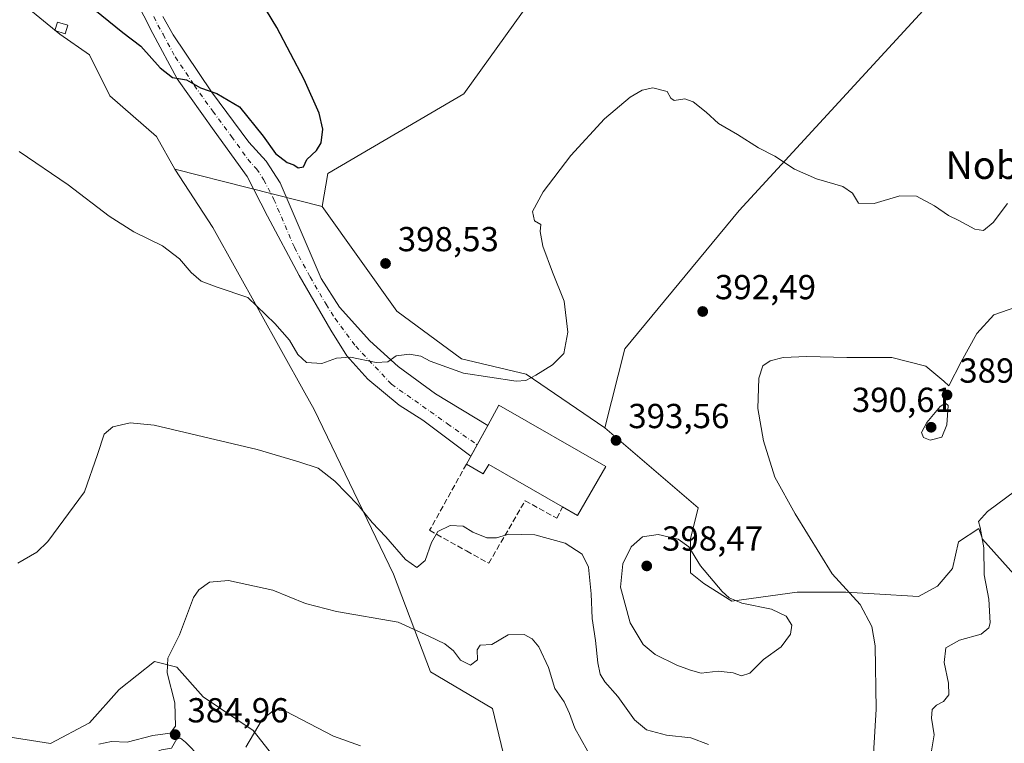
# Model space of a CAD drawing. Units: metres. Extents: x 590634 to 594089, y 4710507 to 4712875.
# Drawn here: x 590918 to 591202, y 4711952 to 4712161 of the extents above; entities that cross this region are included whole.
import ezdxf
from ezdxf.enums import TextEntityAlignment as Align

# ---------------------------------------------------------------- set-up
doc = ezdxf.new("R2010")
doc.units = ezdxf.units.M
doc.header["$MEASUREMENT"] = 0
doc.linetypes.add('DGN Style 3', pattern=[2.307223458686699, 1.648016756204785, -0.6592067024819142])
doc.linetypes.add('DGN Style 4', pattern=[2.6384748266838614, 1.318413404963828, -0.6592067024819142, 0.001648016756204785, -0.6592067024819142])
for name, color, linetype, lineweight in [('Comarca CxS', 21, 'Continuous', 0), ('Comunidad Autónoma CxS', 142, 'Continuous', 0), ('Cultivos herbáceos CxS', 92, 'Continuous', 0), ('Cultivos leñosos CxS', 92, 'Continuous', 0), ('Curva de nivel maestra', 30, 'Continuous', 30), ('Curva de nivel normal', 30, 'Continuous', 0), ('Edificación industrial Cxs', 135, 'Continuous', 13), ('Edificación ligera Cxs', 1, 'Continuous', 0), ('Municipio CxS', 4, 'Continuous', 0), ('Muro lineal', 1, 'DGN Style 3', 13), ('Pista no pavimentada Cxs', 111, 'Continuous', 0), ('Pista no pavimentada eje', 91, 'DGN Style 4', 0), ('Provincia CxS', 1, 'Continuous', 0), ('Punto de cota en terreno', 7, 'Continuous', 0), ('Rótulo de punto de cota en terreno', 7, 'Continuous', 0), ('Suelo desnudo CxS', 253, 'Continuous', 0), ('Texto cartográfico', 7, 'Continuous', 0)]:
    doc.layers.add(name, color=color, linetype=linetype, lineweight=lineweight)
doc.styles.add('Style-Arial', font='txt')

# ---------------------------------------------------------------- blocks, each defined once
blk = doc.blocks.new('*U13')
at = {"layer": 'Cultivos herbáceos CxS', "color": 92, "linetype": 'Continuous', "lineweight": 0}
blk.add_polyline3d([(590913.0877, 4711953.948100001, 386.040399999998), (590927.0460999999, 4711951.800600001, 386.6628000000055), (590938.3202000001, 4711957.7061, 387.9032000000007), (590946.9100000003, 4711967.3696, 388.4110999999975), (590957.1102999998, 4711975.422499999, 387.2232999999979), (590963.5526999999, 4711973.811899999, 385.218399999998), (590971.0687999995, 4711965.222200001, 383.477899999998), (590985.5640000004, 4711955.558599999, 380.6236000000063), (590998.9855000004, 4711938.379100001, 378.4453000000067)], dxfattribs=at)
blk = doc.blocks.new('5PATER')
at = {"layer": 'Cultivos herbáceos CxS', "linetype": 'Continuous', "lineweight": 0}
h = blk.add_hatch(color=51, dxfattribs=at)
edge = h.paths.add_edge_path()
edge.add_ellipse((0, 0), major_axis=(-0.1095731443231308, -0.1110710700762829), ratio=0.9994222409660322, start_angle=0, end_angle=360)

msp = doc.modelspace()

# ---------------------------------------------------------------- linework, layer by layer
at = {"layer": 'Comarca CxS', "color": 21, "linetype": 'Continuous', "lineweight": 0}
msp.add_3dface([(594085.8000007074, 4710562.099982869), (590664.4400006804, 4710516.61998287), (590634.280000681, 4712829.829982843), (594054.510000707, 4712875.309982844)], dxfattribs=at)
at = {"layer": 'Comunidad Autónoma CxS', "color": 142, "linetype": 'Continuous', "lineweight": 0}
msp.add_3dface([(594085.8000007074, 4710562.099982869), (590664.4400006804, 4710516.61998287), (590634.280000681, 4712829.829982843), (594054.510000707, 4712875.309982844)], dxfattribs=at)
at = {"layer": 'Cultivos herbáceos CxS', "color": 92, "linetype": 'Continuous', "lineweight": 0, "extrusion": (-0.03989288703664371, 0.010142426268476, 0.9991524852359974), "elevation": 24614.27098380679, "flags": 128}
msp.add_lwpolyline([(-4712446.176549928, -587820.8655050165), (-4712446.176549929, -587776.9245044626)], dxfattribs=at)
at = {"layer": 'Cultivos herbáceos CxS', "color": 92, "linetype": 'Continuous', "lineweight": 0}
for points in [[(591168.3028999995, 4712179.427400001, 398.2963000000018), (591137.3739, 4712185.3759, 398.1747000000032), (591167.6857000003, 4712283.878500001, 399.3499000000011), (591150.4017000003, 4712282.9189, 398.374100000001), (591100.6846000003, 4712193.1527, 397.8061000000016), (591084.0180000003, 4712195.664100001, 397.9042000000045), (591080.0515000002, 4712186.4089, 397.4486999999936), (591046.2292999999, 4712139.165100001, 397.608699999997), (591007.0477999998, 4712116.168299999, 399.9805999999954), (591005.4534, 4712106.6347, 399.3291000000027)], [(591080.0515000002, 4712186.4089, 397.4486999999936), (591046.2292999999, 4712139.165100001, 397.608699999997), (591007.0477999998, 4712116.168299999, 399.9805999999954), (591005.4534, 4712106.6347, 399.3291000000027), (590962.9033000004, 4712117.4527, 397.520399999994), (590957.6471999995, 4712126.817299999, 398.5084999999963), (590944.2257000003, 4712138.6283, 397.8220000000001), (590938.3202000001, 4712150.439200001, 398.2424000000028), (590929.7303999999, 4712156.344699999, 398.1304999999993), (590918.2328000005, 4712165.8303, 397.9521999999997)], [(591213.8598999997, 4711990.543500001, 382.2896999999939), (591195.8164999997, 4712010.7095, 385.8196999999927), (591194.7609000001, 4712013.749299999, 385.9428000000044), (591188.8517000005, 4712009.9257, 387.375199999995), (591187.1448999997, 4712002.2455, 388.0681999999942), (591182.8781000003, 4711997.125299999, 388.3442000000068), (591177.3311000001, 4711994.138699999, 388.430600000007), (591164.5308999997, 4711994.9921, 389.3598000000056), (591156.4238999998, 4711995.4189, 390.5651999999973), (591144.9035, 4711995.4189, 392.2209000000003), (591142.3432999998, 4711995.4191, 392.5810000000056), (591123.5695000002, 4711992.859099999, 395.2517999999982), (591115.4625000004, 4711997.9793, 396.0489999999991), (591111.6224999996, 4712000.9663, 396.5783999999985), (591111.6227000002, 4712010.779899999, 394.7945000000037), (591113.8642999995, 4712019.7465, 393.2541999999958), (591086.8850999996, 4712042.8771, 394.4348000000027), (591092.6536999998, 4712065.646299999, 393.8800000000047), (591125.6750999996, 4712105.4965, 393.5402999999933), (591189.7200999996, 4712175.308300001, 397.7991000000038), (591212.1009000001, 4712176.240300001, 397.3825999999972)], [(591189.7200999996, 4712175.308300001, 397.7991000000038), (591125.6750999996, 4712105.4965, 393.5402999999933), (591092.6536999998, 4712065.646299999, 393.8800000000047), (591086.8850999996, 4712042.8771, 394.4348000000027)], [(590912.8170999996, 4712162.458900001, 397.7127000000037), (590918.2328000005, 4712165.8303, 397.9521999999997), (590929.7303999999, 4712156.344699999, 398.1304999999993), (590938.3202000001, 4712150.439200001, 398.2424000000028), (590944.2257000003, 4712138.6283, 397.8220000000001), (590957.6471999995, 4712126.817299999, 398.5084999999963), (590962.9033000004, 4712117.4527, 397.520399999994), (590973.9342999998, 4712100.5735, 396.7755999999936), (591000.4659000002, 4712052.905300001, 393.6383999999962), (591003.1531999996, 4712048.077099999, 393.4523000000045), (591025.9502999998, 4712000.600500001, 387.8825999999972), (591036.6819000002, 4711972.4113, 383.6364000000031), (591054.4956999999, 4711961.880899999, 382.9664000000048), (591065.0395999998, 4711918.306100001, 379.0285000000004)], [(590918.2328000005, 4712165.8303, 397.9521999999997), (590929.7303999999, 4712156.344699999, 398.1304999999993), (590938.3202000001, 4712150.439200001, 398.2424000000028), (590944.2257000003, 4712138.6283, 397.8220000000001), (590957.6471999995, 4712126.817299999, 398.5084999999963), (590962.9033000004, 4712117.4527, 397.520399999994)], [(590918.2328000005, 4712165.8303, 397.9521999999997), (590929.7303999999, 4712156.344699999, 398.1304999999993), (590938.3202000001, 4712150.439200001, 398.2424000000028), (590944.2257000003, 4712138.6283, 397.8220000000001), (590957.6471999995, 4712126.817299999, 398.5084999999963), (590962.9033000004, 4712117.4527, 397.520399999994)], [(590962.9033000004, 4712117.4527, 397.520399999994), (590973.9342999998, 4712100.5735, 396.7755999999936), (591000.4659000002, 4712052.905300001, 393.6383999999962), (591003.1531999996, 4712048.077099999, 393.4523000000045), (591025.9502999998, 4712000.600500001, 387.8825999999972), (591036.6819000002, 4711972.4113, 383.6364000000031), (591054.4956999999, 4711961.880899999, 382.9664000000048), (591065.0395999998, 4711918.306100001, 379.0285000000004)], [(591086.8850999996, 4712042.8771, 394.4348000000027), (591113.8642999995, 4712019.7465, 393.2541999999958), (591111.6227000002, 4712010.779899999, 394.7945000000037), (591111.6224999996, 4712000.9663, 396.5783999999985), (591115.4625000004, 4711997.9793, 396.0489999999991), (591123.5695000002, 4711992.859099999, 395.2517999999982), (591142.3432999998, 4711995.4191, 392.5810000000056), (591144.9035, 4711995.4189, 392.2209000000003), (591156.4238999998, 4711995.4189, 390.5651999999973), (591164.5308999997, 4711994.9921, 389.3598000000056), (591177.3311000001, 4711994.138699999, 388.430600000007), (591182.8781000003, 4711997.125299999, 388.3442000000068), (591187.1448999997, 4712002.2455, 388.0681999999942), (591188.8517000005, 4712009.9257, 387.375199999995), (591194.7609000001, 4712013.749299999, 385.9428000000044), (591195.8164999997, 4712010.7095, 385.8196999999927), (591213.8598999997, 4711990.543500001, 382.2896999999939), (591231.0110999999, 4711989.015500001, 381.2700999999943), (591246.3967000004, 4711998.732899999, 382.4217999999965), (591248.6545000002, 4711999.348900001, 382.6867000000057)], [(590998.9855000004, 4711938.379100001, 378.4453000000067), (590985.5640000004, 4711955.558599999, 380.6236000000063), (590971.0687999995, 4711965.222200001, 383.477899999998), (590963.5526999999, 4711973.811899999, 385.218399999998), (590957.1102999998, 4711975.422499999, 387.2232999999979), (590946.9100000003, 4711967.3696, 388.4110999999975), (590938.3202000001, 4711957.7061, 387.9032000000007), (590927.0460999999, 4711951.800600001, 386.6628000000055), (590913.0877, 4711953.948100001, 386.040399999998)], [(590913.0877, 4711953.948100001, 386.040399999998), (590927.0460999999, 4711951.800600001, 386.6628000000055), (590938.3202000001, 4711957.7061, 387.9032000000007), (590946.9100000003, 4711967.3696, 388.4110999999975), (590957.1102999998, 4711975.422499999, 387.2232999999979), (590963.5526999999, 4711973.811899999, 385.218399999998), (590971.0687999995, 4711965.222200001, 383.477899999998), (590985.5640000004, 4711955.558599999, 380.6236000000063), (590998.9855000004, 4711938.379100001, 378.4453000000067)], [(590913.0877, 4711953.948100001, 386.040399999998), (590927.0460999999, 4711951.800600001, 386.6628000000055), (590938.3202000001, 4711957.7061, 387.9032000000007), (590946.9100000003, 4711967.3696, 388.4110999999975), (590957.1102999998, 4711975.422499999, 387.2232999999979), (590963.5526999999, 4711973.811899999, 385.218399999998), (590971.0687999995, 4711965.222200001, 383.477899999998), (590985.5640000004, 4711955.558599999, 380.6236000000063), (590998.9855000004, 4711938.379100001, 378.4453000000067)]]:
    msp.add_polyline3d(points, dxfattribs=at)
at = {"layer": 'Cultivos leñosos CxS', "color": 92, "linetype": 'Continuous', "lineweight": 0}
msp.add_polyline3d([(591168.3028999995, 4712179.427400001, 398.2963000000018), (591189.7200999996, 4712175.308300001, 397.7991000000038), (591125.6750999996, 4712105.4965, 393.5402999999933), (591092.6536999998, 4712065.646299999, 393.8800000000047), (591086.8850999996, 4712042.8771, 394.4348000000027), (591064.2134999996, 4712058.267700001, 395.5840000000026), (591045.5906999996, 4712062.7227, 397.1294000000053), (591026.9678999997, 4712076.493100001, 397.8462), (591005.4534, 4712106.6347, 399.3291000000027), (591007.0477999998, 4712116.168299999, 399.9805999999954), (591046.2292999999, 4712139.165100001, 397.608699999997), (591080.0515000002, 4712186.4089, 397.4486999999936), (591084.0180000003, 4712195.664100001, 397.9042000000045), (591100.6846000003, 4712193.1527, 397.8061000000016), (591150.4017000003, 4712282.9189, 398.374100000001), (591167.6857000003, 4712283.878500001, 399.3499000000011), (591137.3739, 4712185.3759, 398.1747000000032)], close=True, dxfattribs=at)
for points in [[(591168.3028999995, 4712179.427400001, 398.2963000000018), (591137.3739, 4712185.3759, 398.1747000000032), (591167.6857000003, 4712283.878500001, 399.3499000000011), (591150.4017000003, 4712282.9189, 398.374100000001), (591100.6846000003, 4712193.1527, 397.8061000000016), (591084.0180000003, 4712195.664100001, 397.9042000000045), (591080.0515000002, 4712186.4089, 397.4486999999936), (591046.2292999999, 4712139.165100001, 397.608699999997), (591007.0477999998, 4712116.168299999, 399.9805999999954), (591005.4534, 4712106.6347, 399.3291000000027)], [(591189.7200999996, 4712175.308300001, 397.7991000000038), (591125.6750999996, 4712105.4965, 393.5402999999933), (591092.6536999998, 4712065.646299999, 393.8800000000047), (591086.8850999996, 4712042.8771, 394.4348000000027)], [(591005.4534, 4712106.6347, 399.3291000000027), (591026.9678999997, 4712076.493100001, 397.8462), (591045.5906999996, 4712062.7227, 397.1294000000053), (591064.2134999996, 4712058.267700001, 395.5840000000026), (591086.8850999996, 4712042.8771, 394.4348000000027)]]:
    msp.add_polyline3d(points, dxfattribs=at)
at = {"layer": 'Curva de nivel maestra', "color": 30, "linetype": 'Continuous', "lineweight": 30, "elevation": 400, "flags": 128}
for points in [[(590998.4600000001, 4712117.8301), (591000.0099999999, 4712118.100099999), (591001.0300000003, 4712120.200099999), (591003.8200000003, 4712122.840100001), (591005.1100000005, 4712125.040100001), (591005.5800000001, 4712128.950099999), (591004.5700000003, 4712133.610099999), (591000.2400000002, 4712143.290100001), (590992.3499999996, 4712158.3101), (590983.3799999999, 4712173.100099999)], [(590939.9100000003, 4712163.4301), (590947.9000000004, 4712156.840100001), (590953.1699999999, 4712152.920100001), (590958.7100000001, 4712146.6801), (590962.2800000003, 4712143.870100001), (590966.29, 4712143.2501), (590970.3600000005, 4712140.920100001), (590975.04, 4712139.220100001), (590981.5800000001, 4712135.390100001), (590988.4400000004, 4712126.9901), (590991.9400000004, 4712122.0001), (590995.3700000001, 4712119.4001), (590997.2800000003, 4712118.6601), (590998.4600000001, 4712117.8301)]]:
    msp.add_lwpolyline(points, dxfattribs=at)
at = {"layer": 'Curva de nivel normal', "color": 30, "linetype": 'Continuous', "lineweight": 0, "flags": 128}
for points, elevation in [([(591203.04, 4712107.5101), (591198.8499999996, 4712102.050100001), (591196.1299999999, 4712099.7501), (591193.5700000003, 4712100.1601), (591189, 4712102.640100001), (591185.9800000004, 4712104.100099999), (591182.0199999996, 4712106.9101), (591176.79, 4712109.6801), (591171.9299999997, 4712109.710100001), (591164.5599999996, 4712107.5801), (591160.0599999996, 4712107.620100001), (591158.3099999996, 4712110.5001), (591155.5, 4712112.4001), (591147.9600000001, 4712114.6601), (591141.5999999996, 4712117.440099999), (591135.9299999997, 4712121.170100001), (591131.2400000002, 4712123.620100001), (591125.1799999997, 4712127.420100001), (591119.6799999997, 4712130.620100001), (591116.0899999999, 4712133.880100001), (591112.3899999997, 4712136.8201), (591109.9600000001, 4712137.6801), (591106.9199999999, 4712137.2501), (591105.9400000004, 4712137.940099999), (591104.9199999999, 4712139.850099999), (591100.7800000003, 4712140.870100001), (591097.6900000004, 4712140.200099999), (591094.1799999997, 4712138.2401), (591086.8099999996, 4712131.920100001), (591077.0999999996, 4712121.420100001), (591069.0899999999, 4712110.9101), (591066.0300000003, 4712105.200099999), (591066.6600000003, 4712102.540100001), (591068.4299999997, 4712101.470100001), (591068.3200000003, 4712099.440099999), (591069.0099999999, 4712095.220100001), (591071.8200000003, 4712087.770099999), (591075.1799999997, 4712079.4001), (591076.2699999996, 4712070.4001), (591075.1200000001, 4712064.300100001), (591071.8700000001, 4712061.040100001), (591067.0300000003, 4712057.9801), (591064.1600000003, 4712056.460100001), (591061.3600000005, 4712056.290100001), (591046.1600000003, 4712058.640100001), (591036.5599999996, 4712062.0601), (591033.8300000001, 4712063.540100001), (591030.6399999997, 4712064.040100001), (591026.7699999996, 4712063.590100001), (591024.3600000005, 4712061.890100001), (591021.0300000003, 4712061.6601), (591013.6100000005, 4712063.220100001), (591009.54, 4712062.9101), (591005.3600000005, 4712061.340100001), (591000.8799999999, 4712061.640100001), (590998.3600000005, 4712063.970100001), (590996.04, 4712068.100099999), (590991.7199999997, 4712072.880100001), (590983.9699999997, 4712080.4301), (590975.1399999997, 4712083.4301), (590970.5499999998, 4712085.170100001), (590967.6900000004, 4712087.630100001), (590964.2699999996, 4712091.550100001), (590959.3399999999, 4712095.3201), (590951.1299999999, 4712099.4101), (590943.9800000004, 4712103.920100001), (590932.1799999997, 4712112.9101), (590918.04, 4712122.4901)], 395), ([(591164.3700000001, 4711948.8201), (591165.1500000004, 4711961.640100001), (591164.8600000005, 4711979.960100001), (591163.8899999997, 4711985.5001), (591160.5800000001, 4711991.880100001), (591152.5099999999, 4712000.6801), (591141.7800000003, 4712018.0601), (591135.9800000004, 4712028.5601), (591132.6699999999, 4712039.120100001), (591131.0800000001, 4712048.440099999), (591131.2999999998, 4712057.170100001), (591132.5, 4712060.6801), (591134.6100000005, 4712062.200099999), (591138.2999999998, 4712063.090100001), (591145.1799999997, 4712063.390100001), (591156.6799999997, 4712063.130100001), (591169.7000000002, 4712063.1501), (591179.5199999996, 4712060.6601), (591184.6600000003, 4712056.300100001), (591186.0800000001, 4712054.9101), (591189.6699999999, 4712061.880100001), (591194.2000000002, 4712070.030099999), (591199.04, 4712075.450099999), (591205.3899999997, 4712077.610099999)], 390), ([(591185.1200000001, 4712049.9101), (591183.6399999997, 4712048.9801), (591179.79, 4712044.360099999), (591178.25, 4712041.4801), (591178.7699999996, 4712040.0101), (591180.7400000002, 4712039.280099999), (591184.0499999998, 4712040.1601), (591185.5700000003, 4712043.690099999), (591185.9000000004, 4712049.2601), (591185.1200000001, 4712049.9101)], 390), ([(590917.6399999997, 4712003.800100001), (590923.1500000004, 4712006.9801), (590926.3099999996, 4712010.0101), (590936.8600000005, 4712024.420100001), (590940.5999999996, 4712035.1801), (590942.5599999996, 4712040.9801), (590945.0599999996, 4712043.0801), (590950.0199999996, 4712044.2401), (590956.9600000001, 4712043.610099999), (590972.7999999998, 4712039.8301), (590986.6299999999, 4712036.600099999), (590998.6799999997, 4712033.020099999), (591004.29, 4712031.200099999), (591009.0499999998, 4712027.4801), (591015.7599999999, 4712020.5601), (591019.8399999999, 4712015.540100001), (591023.75, 4712011.440099999), (591029.4600000001, 4712004.8201), (591032.6799999997, 4712002.5701), (591035.0999999996, 4712004.550100001), (591036.9699999997, 4712009.7301), (591038.8099999996, 4712012.9301), (591042.3600000005, 4712014.700099999), (591046.0300000003, 4712014.4301), (591048.8499999996, 4712012.780099999), (591052.8600000005, 4712011.0701), (591055.6399999997, 4712011.130100001), (591059.2199999997, 4712012.1801), (591066.7100000001, 4712011.950099999), (591075.5099999999, 4712009.5801), (591080.3799999999, 4712006.4101), (591082.2100000001, 4712002.610099999), (591083, 4711994.940099999), (591083.2199999997, 4711987.860099999), (591084.2400000002, 4711981.470100001), (591084.8899999997, 4711975.050100001), (591085.5800000001, 4711971.8201), (591086.9600000001, 4711969.540100001), (591090.6500000004, 4711965.350099999), (591095.4699999997, 4711958.600099999), (591098.9699999997, 4711955.770099999), (591104.7100000001, 4711954.200099999), (591111.75, 4711953.460100001), (591116.8099999996, 4711951.4901)], 390), ([(591181, 4711949.050100001), (591181.8600000005, 4711954.290100001), (591181.1200000001, 4711959.050100001), (591181.3099999996, 4711961.5801), (591182.5499999998, 4711962.850099999), (591184.5700000003, 4711963.920100001), (591186.1299999999, 4711965.840100001), (591186.0499999998, 4711969.220100001), (591184.75, 4711975.1801), (591185.25, 4711979.390100001), (591189.1799999997, 4711981.620100001), (591195.4100000003, 4711983.3101), (591197.6200000001, 4711985.120100001), (591198.0499999998, 4711986.620100001), (591197.6799999997, 4711993.390100001), (591196.2699999996, 4712000.390100001), (591196.1900000004, 4712008.2501), (591195.0999999996, 4712014.110099999), (591194.6399999997, 4712015.780099999), (591197.2300000004, 4712018.710100001), (591205.4299999997, 4712024.7301)], 385), ([(591102.29, 4712012.0701), (591097.7999999998, 4712011.370100001), (591094.5300000003, 4712008.5101), (591092.0999999996, 4712003.630100001), (591091.4000000004, 4711996.840100001), (591094.1900000004, 4711986.550100001), (591097.9600000001, 4711980.3201), (591101.4400000004, 4711977.460100001), (591107.7199999997, 4711974.420100001), (591111.6200000001, 4711972.970100001), (591114.6900000004, 4711972.040100001), (591119.5599999996, 4711972.6601), (591123.9299999997, 4711972.1801), (591126.3700000001, 4711971.300100001), (591128.7000000002, 4711972.0601), (591132.7000000002, 4711976.050100001), (591137.7800000003, 4711979.6601), (591140.4800000004, 4711983.340100001), (591140.8799999999, 4711985.880100001), (591139.1600000003, 4711988.4901), (591134.9699999997, 4711990.540100001), (591126.4400000004, 4711992.2601), (591122.75, 4711993.7601), (591120.7199999997, 4711995.610099999), (591114.5300000003, 4712003.0701), (591111.1600000003, 4712008.5101), (591108.0199999996, 4712010.720100001), (591102.29, 4712012.0701)], 395), ([(590941.0199999996, 4711951.640100001), (590944.6799999997, 4711952.380100001), (590949.1600000003, 4711952.200099999), (590956.5800000001, 4711954.0601), (590961.6299999999, 4711954.780099999), (590963.1200000001, 4711956.7401), (590962.9699999997, 4711963.530099999), (590960.75, 4711972.140100001), (590960.8899999997, 4711976.380100001), (590964.2800000003, 4711983.1601), (590968.3300000001, 4711993.9001), (590969.8799999999, 4711996.1501), (590972.9000000004, 4711998.3201), (590978.3899999997, 4711998.840100001), (590991.1500000004, 4711996.020099999), (591000.6500000004, 4711992.200099999), (591009.5199999996, 4711989.890100001), (591027.3600000005, 4711986.8101), (591036.1699999999, 4711982.7501), (591040.7599999999, 4711980.530099999), (591043.2400000002, 4711978.4901), (591045.2999999998, 4711975.860099999), (591048.1600000003, 4711974.3301), (591050.2199999997, 4711975.950099999), (591050.0700000003, 4711978.840100001), (591050.9400000004, 4711980.190099999), (591054.3600000005, 4711980.360099999), (591059.04, 4711983.120100001), (591063.6299999999, 4711983.270099999), (591065.9400000004, 4711981.9901), (591067.9299999997, 4711979.630100001), (591070.6799999997, 4711973.710100001), (591072.54, 4711967.6801), (591075.2400000002, 4711963.7601), (591076.7100000001, 4711960.4101), (591078.2699999996, 4711956.220100001), (591083.7599999999, 4711946.370100001)], 385), ([(591016.4299999997, 4711951.110099999), (591008.6500000004, 4711953.860099999), (590994.7999999998, 4711961.130100001), (590991.7999999998, 4711961.5801), (590988.1600000003, 4711958.720100001), (590983.4299999997, 4711950.7601)], 380), ([(590964.5599999996, 4711953.3201), (590963.5300000003, 4711953.1601), (590962, 4711950.460100001), (590959.1299999999, 4711950.0001), (590956.1799999997, 4711948.790100001), (590950.3499999996, 4711944.4901), (590948.8099999996, 4711942.4801), (590948.8899999997, 4711941.1501), (590950.8200000003, 4711934.3101), (590953, 4711927.950099999), (590954.3799999999, 4711920.390100001), (590956.5800000001, 4711915.870100001), (590960.2699999996, 4711913.620100001), (590966.4600000001, 4711913.7601), (590975.2400000002, 4711917.2501), (590978.6600000003, 4711920.300100001), (590979.4400000004, 4711926.0701), (590976.5, 4711935.840100001), (590970.3600000005, 4711947.7301), (590966.0099999999, 4711952.1501), (590964.5599999996, 4711953.3201)], 385)]:
    msp.add_lwpolyline(points, dxfattribs=dict(at, elevation=elevation))
at = {"layer": 'Edificación industrial Cxs', "color": 135, "linetype": 'Continuous', "lineweight": 13, "elevation": 396.3260000000008, "flags": 128}
msp.add_lwpolyline([(591056.4001000002, 4712049.390100001), (591087.1901000004, 4712031.6501), (591079.0301000001, 4712017.5101), (591074.6901000004, 4712020.030099999), (591053.4600999998, 4712032.2601), (591051.8701, 4712029.520099999), (591047.0100999996, 4712032.3201), (591053.1700999998, 4712043.5101)], close=True, dxfattribs=at)
at = {"layer": 'Edificación industrial Cxs', "color": 135, "linetype": 'Continuous', "lineweight": 13, "extrusion": (-0.8762329118960479, 0.481882515747644, 0.002263874310665594), "elevation": 1752752.037869484, "flags": 128}
msp.add_lwpolyline([(-4413664.331250999, -3574.047570234884), (-4413677.104726313, -3571.693464202334), (-4413683.813473554, -3573.1232678663)], dxfattribs=at)
at = {"layer": 'Edificación industrial Cxs', "color": 135, "linetype": 'Continuous', "lineweight": 13}
for points in [[(591056.4001000002, 4712049.390100001, 394.8962000000029), (591087.1901000004, 4712031.6501, 394.2930000000051), (591079.0301000001, 4712017.5101, 394.0527000000002), (591074.6901000004, 4712020.030099999, 395.2020000000048)], [(591074.6901000004, 4712020.030099999, 395.2020000000048), (591053.4600999998, 4712032.2601, 395.672900000005), (591051.8701, 4712029.520099999, 393.5776999999944), (591047.0100999996, 4712032.3201, 393.9719000000041)]]:
    msp.add_polyline3d(points, dxfattribs=at)
at = {"layer": 'Edificación ligera Cxs', "color": 1, "linetype": 'Continuous', "lineweight": 0}
msp.add_polyline3d([(590932.0701000001, 4712158.9301, 399.147100000002), (590931.3601000002, 4712156.5101, 398.728099999993), (590928.3701, 4712157.4101, 398.6900000000023), (590929.0800999999, 4712159.8201, 398.992499999993), (590932.0701000001, 4712158.9301, 399.147100000002)], dxfattribs=at)
msp.add_3dface([(590932.0701000001, 4712158.9301, 399.147100000002), (590931.3601000002, 4712156.5101, 399.147100000002), (590928.3701, 4712157.4101, 399.147100000002), (590929.0800999999, 4712159.8201, 399.147100000002)], dxfattribs=at)
at = {"layer": 'Municipio CxS', "color": 4, "linetype": 'Continuous', "lineweight": 0}
msp.add_3dface([(594085.8000007074, 4710562.099982869), (590664.4400006804, 4710516.61998287), (590634.280000681, 4712829.829982843), (594054.510000707, 4712875.309982844)], dxfattribs=at)
at = {"layer": 'Muro lineal', "color": 1, "linetype": 'DGN Style 3', "lineweight": 13}
msp.add_polyline3d([(591047.0100999996, 4712032.3201, 393.9719000000041), (591036.4101, 4712013.270099999, 390.7911000000022), (591047.0500999996, 4712007.3301, 389.2820000000065), (591053.4401000004, 4712003.7601, 388.5305999999982), (591063.9401000004, 4712021.800100001, 393.0795999999973), (591073.1001000004, 4712016.7501, 393.1236999999965), (591074.6901000004, 4712020.030099999, 395.2020000000048)], dxfattribs=at)
at = {"layer": 'Pista no pavimentada Cxs', "color": 111, "linetype": 'Continuous', "lineweight": 0, "extrusion": (-0.08280928100279245, -0.1504301974537125, 0.9851463742377768), "elevation": -757387.8845633132, "flags": 128}
msp.add_lwpolyline([(-1754568.478846959, 4347476.405156037), (-1754568.478846959, 4347466.115533002)], dxfattribs=at)
at = {"layer": 'Pista no pavimentada Cxs', "color": 111, "linetype": 'Continuous', "lineweight": 0}
for points in [[(591048.2817000002, 4712034.629899999, 394.5590999999986), (591034.4537000004, 4712045.0845, 393.3619000000036), (591027.5721000005, 4712049.385500001, 393.8683000000019), (591018.5401, 4712056.9123, 394.6870000000054), (591012.5566999996, 4712063.602499999, 395.243100000007), (591007.9501, 4712071.0001, 395.8554000000004), (590998.7600999996, 4712086.790100001, 397.270399999994), (590989.6700999998, 4712103.880100001, 398.7219999999944), (590983.7701000003, 4712115.300100001, 398.7543000000005), (590974.2901, 4712128.5101, 398.8255000000063), (590963.6101000002, 4712143.5101, 400.2161000000052), (590956.6201, 4712156.520099999, 400.9082999999956), (590948.7200999996, 4712172.120100001, 400.8868999999977), (590944.8101000004, 4712184.350099999, 400.2017000000051), (590942.3185999999, 4712188.712300001, 400.1193000000058)], [(590959.4901000002, 4712161.5001, 401.2143000000069), (590962.4901000002, 4712156.140100001, 400.9801000000007), (590973.4700999996, 4712139.7501, 400.1677999999956), (590984.2401000002, 4712125.2501, 399.2792999999947), (590989.2301000003, 4712119.790100001, 399.5359999999928), (590993.3201000001, 4712113.540100001, 399.4241000000038), (591005.1300999997, 4712085.9101, 397.1860000000015), (591010.4200999998, 4712077.670100001, 396.4468999999954), (591019.1853, 4712067.879899999, 395.8010000000068), (591027.3570999998, 4712060.5681, 395.1606000000029), (591038.1096999999, 4712052.611300001, 393.9649000000064), (591053.1700999998, 4712043.5101, 396.3260000000009), (591048.2817000002, 4712034.629899999, 394.5590999999986), (591034.4537000004, 4712045.0845, 393.3619000000036), (591027.5721000005, 4712049.385500001, 393.8683000000019), (591018.5401, 4712056.9123, 394.6870000000054), (591012.5566999996, 4712063.602499999, 395.243100000007), (591007.9501, 4712071.0001, 395.8554000000004), (590998.7600999996, 4712086.790100001, 397.270399999994), (590989.6700999998, 4712103.880100001, 398.7219999999944), (590983.7701000003, 4712115.300100001, 398.7543000000005), (590974.2901, 4712128.5101, 398.8255000000063), (590963.6101000002, 4712143.5101, 400.2161000000052), (590956.6201, 4712156.520099999, 400.9082999999956), (590948.7200999996, 4712172.120100001, 400.8868999999977)], [(590959.4901000002, 4712161.5001, 401.2143000000069), (590962.4901000002, 4712156.140100001, 400.9801000000007), (590973.4700999996, 4712139.7501, 400.1677999999956), (590984.2401000002, 4712125.2501, 399.2792999999947), (590989.2301000003, 4712119.790100001, 399.5359999999928), (590993.3201000001, 4712113.540100001, 399.4241000000038), (591005.1300999997, 4712085.9101, 397.1860000000015), (591010.4200999998, 4712077.670100001, 396.4468999999954), (591019.1853, 4712067.879899999, 395.8010000000068), (591027.3570999998, 4712060.5681, 395.1606000000029), (591038.1096999999, 4712052.611300001, 393.9649000000064), (591053.1700999998, 4712043.5101, 396.3260000000009)]]:
    msp.add_polyline3d(points, dxfattribs=at)
at = {"layer": 'Pista no pavimentada eje', "color": 91, "linetype": 'DGN Style 4', "lineweight": 0}
msp.add_polyline3d([(590956.9051000001, 4712161.4451, 401.2793999999994), (590958.0551000005, 4712159.0101, 401.1297999999952), (590959.5551000005, 4712156.3301, 400.9655000000057), (590963.0500999996, 4712149.825099999, 400.6641999999993), (590968.5401, 4712141.630100001, 400.1739999999991), (590973.8800999997, 4712134.130100001, 399.4714999999997), (590979.2651000004, 4712126.880100001, 398.9532999999938), (590984.0050999997, 4712120.2751, 398.9814000000042), (590986.5000999998, 4712117.545100001, 399.1278000000021), (590988.5450999998, 4712114.420100001, 399.2241000000067), (590991.4951, 4712108.710100001, 399.0222000000067), (590997.4001000002, 4712094.895099999, 397.9924000000028), (591001.9451000001, 4712086.350099999, 397.226800000004), (591006.5401, 4712078.4551, 396.4674999999988), (591009.1851000004, 4712074.335100001, 396.1588999999949), (591015.0992999999, 4712066.374500001, 395.610400000005), (591025.4216999998, 4712055.4069, 394.6180000000023), (591041.5504999999, 4712044.009299999, 393.1895999999979), (591050.0900999998, 4712037.915100001, 395.8067000000011)], dxfattribs=at)
at = {"layer": 'Provincia CxS', "color": 1, "linetype": 'Continuous', "lineweight": 0}
msp.add_3dface([(594085.8000007074, 4710562.099982869), (590664.4400006804, 4710516.61998287), (590634.280000681, 4712829.829982843), (594054.510000707, 4712875.309982844)], dxfattribs=at)
at = {"layer": 'Suelo desnudo CxS', "color": 253, "linetype": 'Continuous', "lineweight": 0, "extrusion": (-0.03989288703664371, 0.010142426268476, 0.9991524852359974), "elevation": 24614.27098380679, "flags": 128}
msp.add_lwpolyline([(-4712446.176549928, -587820.8655050165), (-4712446.176549929, -587776.9245044626)], dxfattribs=at)
at = {"layer": 'Suelo desnudo CxS', "color": 253, "linetype": 'Continuous', "lineweight": 0}
for points in [[(591065.0395999998, 4711918.306100001, 379.0285000000004), (591054.4956999999, 4711961.880899999, 382.9664000000048), (591036.6819000002, 4711972.4113, 383.6364000000031), (591025.9502999998, 4712000.600500001, 387.8825999999972), (591003.1531999996, 4712048.077099999, 393.4523000000045), (591000.4659000002, 4712052.905300001, 393.6383999999962), (590973.9342999998, 4712100.5735, 396.7755999999936), (590962.9033000004, 4712117.4527, 397.520399999994), (591005.4534, 4712106.6347, 399.3291000000027), (591026.9678999997, 4712076.493100001, 397.8462), (591045.5906999996, 4712062.7227, 397.1294000000053), (591064.2134999996, 4712058.267700001, 395.5840000000026), (591086.8850999996, 4712042.8771, 394.4348000000027), (591113.8642999995, 4712019.7465, 393.2541999999958), (591111.6227000002, 4712010.779899999, 394.7945000000037), (591111.6224999996, 4712000.9663, 396.5783999999985), (591115.4625000004, 4711997.9793, 396.0489999999991), (591123.5695000002, 4711992.859099999, 395.2517999999982), (591142.3432999998, 4711995.4191, 392.5810000000056), (591144.9035, 4711995.4189, 392.2209000000003), (591156.4238999998, 4711995.4189, 390.5651999999973), (591164.5308999997, 4711994.9921, 389.3598000000056), (591177.3311000001, 4711994.138699999, 388.430600000007), (591182.8781000003, 4711997.125299999, 388.3442000000068), (591187.1448999997, 4712002.2455, 388.0681999999942), (591188.8517000005, 4712009.9257, 387.375199999995), (591194.7609000001, 4712013.749299999, 385.9428000000044), (591195.8164999997, 4712010.7095, 385.8196999999927), (591213.8598999997, 4711990.543500001, 382.2896999999939)], [(590962.9033000004, 4712117.4527, 397.520399999994), (590973.9342999998, 4712100.5735, 396.7755999999936), (591000.4659000002, 4712052.905300001, 393.6383999999962), (591003.1531999996, 4712048.077099999, 393.4523000000045), (591025.9502999998, 4712000.600500001, 387.8825999999972), (591036.6819000002, 4711972.4113, 383.6364000000031), (591054.4956999999, 4711961.880899999, 382.9664000000048), (591065.0395999998, 4711918.306100001, 379.0285000000004)], [(591005.4534, 4712106.6347, 399.3291000000027), (591026.9678999997, 4712076.493100001, 397.8462), (591045.5906999996, 4712062.7227, 397.1294000000053), (591064.2134999996, 4712058.267700001, 395.5840000000026), (591086.8850999996, 4712042.8771, 394.4348000000027)], [(591086.8850999996, 4712042.8771, 394.4348000000027), (591113.8642999995, 4712019.7465, 393.2541999999958), (591111.6227000002, 4712010.779899999, 394.7945000000037), (591111.6224999996, 4712000.9663, 396.5783999999985), (591115.4625000004, 4711997.9793, 396.0489999999991), (591123.5695000002, 4711992.859099999, 395.2517999999982), (591142.3432999998, 4711995.4191, 392.5810000000056), (591144.9035, 4711995.4189, 392.2209000000003), (591156.4238999998, 4711995.4189, 390.5651999999973), (591164.5308999997, 4711994.9921, 389.3598000000056), (591177.3311000001, 4711994.138699999, 388.430600000007), (591182.8781000003, 4711997.125299999, 388.3442000000068), (591187.1448999997, 4712002.2455, 388.0681999999942), (591188.8517000005, 4712009.9257, 387.375199999995), (591194.7609000001, 4712013.749299999, 385.9428000000044), (591195.8164999997, 4712010.7095, 385.8196999999927), (591213.8598999997, 4711990.543500001, 382.2896999999939), (591231.0110999999, 4711989.015500001, 381.2700999999943), (591246.3967000004, 4711998.732899999, 382.4217999999965), (591248.6545000002, 4711999.348900001, 382.6867000000057)]]:
    msp.add_polyline3d(points, dxfattribs=at)

# ---------------------------------------------------------------- block references
at = {"layer": 'Cultivos herbáceos CxS', "color": 92, "linetype": 'Continuous', "lineweight": 0}
msp.add_blockref('*U13', (0, 0), dxfattribs=at)
at = {"layer": 'Punto de cota en terreno', "color": 7, "linetype": 'Continuous', "lineweight": 0, "xscale": 10, "yscale": 10, "zscale": 10}
for p in [(591023.6900000004, 4712090.230000001, 398.5299999999988), (591115.1399999997, 4712076.390000001, 392.4900000000052), (591185.5899999999, 4712052.33, 389.9600000000065), (591181, 4712043, 390.6100000000006), (591090.1500000004, 4712039.210000001, 393.5599999999977), (591099, 4712003, 398.4700000000012), (590963.0300000003, 4711954.34, 384.9600000000065)]:
    msp.add_blockref('5PATER', p, dxfattribs=at)

# ---------------------------------------------------------------- texts
at = {"layer": 'Rótulo de punto de cota en terreno', "color": 7, "linetype": 'Continuous', "lineweight": 0, "style": 'Style-Arial'}
for s, p in [('398,53', (591027.2177999998, 4712093.7578)), ('392,49', (591118.6677999999, 4712079.9178)), ('389,96', (591189.1178000001, 4712055.857799999)), ('390,61', (591158.1471999995, 4712047.409700001)), ('393,56', (591093.6777999997, 4712042.7378)), ('398,47', (591103.4096999997, 4712007.409700001)), ('384,96', (590966.5577999996, 4711957.867799999))]:
    msp.add_text(s, height=7.000000000000002, dxfattribs=at).set_placement(p)
at = {"layer": 'Texto cartográfico', "color": 7, "linetype": 'Continuous', "lineweight": 0, "style": 'Style-Arial'}
msp.add_text('Nobeleta', height=8, dxfattribs=at).set_placement((591208.4611048781, 4712118.610149999), align=Align.MIDDLE_CENTER)

doc.saveas('drawing.dxf')
